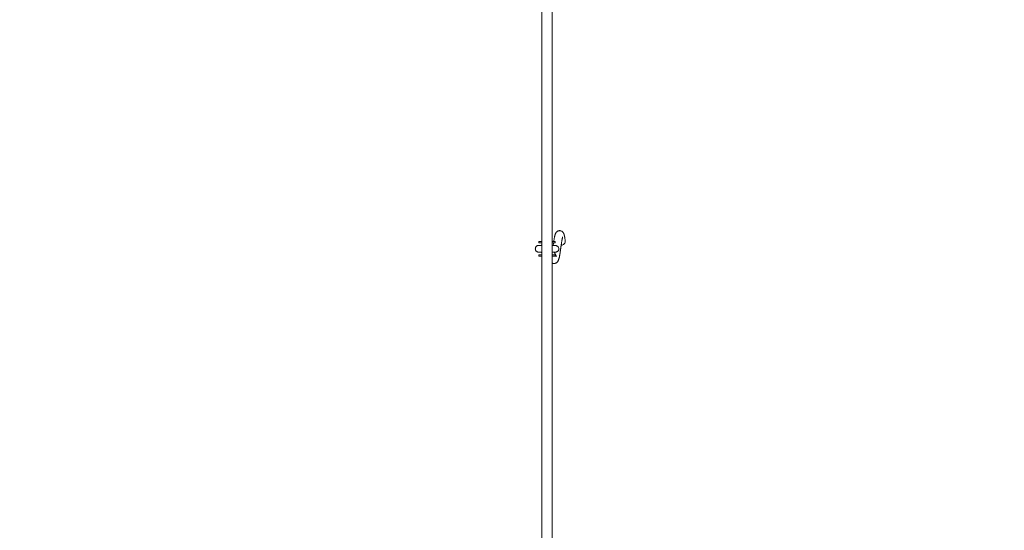
# Model space of a CAD drawing. Units: millimetres. Extents: x 18 to 167, y 13 to 267.
# Drawn here: x 55 to 92, y 82 to 101 of the extents above; entities that cross this region are included whole.
import ezdxf

# ---------------------------------------------------------------- set-up
doc = ezdxf.new("R2010")
doc.units = ezdxf.units.MM
doc.styles.add('SLDTEXTSTYLE0', font='TXT', dxfattribs={"width": 0.663})
doc.dimstyles.new('SLDDIMSTYLE0', dxfattribs={"dimtxt": 5, "dimasz": 3.302, "dimexe": 0, "dimexo": 0.0625, "dimgap": 1.25, "dimtad": 1, "dimtoh": 1, "dimlfac": 80, "dimrnd": 1e-09, "dimzin": 12, "dimdsep": 46, "dimtxsty": 'SLDTEXTSTYLE0', "dimsah": 1, "dimcen": 0.09, "dimadec": 0, "dimazin": 0, "dimtfac": 1, "dimtofl": 0, "dimtmove": 0, "dimatfit": 3, "dimfxl": 0, "dimfrac": 2, "dimtolj": 1, "dimtzin": 12, "dimarcsym": 0})

# ---------------------------------------------------------------- blocks, each defined once
blk = doc.blocks.new('*D3')
at = {"color": 7, "linetype": 'Continuous', "lineweight": 0}
for p, q in [((105.235, 138.14), (47.24, 138.14)), ((48.24, 138.14), (48.24, 47.905)), ((63.922, 47.905), (47.24, 47.905))]:
    blk.add_line(p, q, dxfattribs=at)
for points in [[(48.24, 138.14), (47.732, 134.838), (48.748, 134.838)], [(48.24, 47.905), (48.748, 51.207), (47.732, 51.207)]]:
    blk.add_solid(points, dxfattribs=at)
at = {"color": 7, "linetype": 'Continuous', "lineweight": 0, "insert": (41.795, 81.577), "char_height": 5, "attachment_point": 1, "rotation": 90, "style": 'SLDTEXTSTYLE0'}
blk.add_mtext('7220', dxfattribs=at)
blk = doc.blocks.new('*D4')
at = {"color": 7, "linetype": 'Continuous', "lineweight": 0}
for p, q in [((78.004, 154.193), (23.141, 154.193)), ((24.141, 29.193), (24.141, 154.193)), ((60.56, 29.193), (23.141, 29.193))]:
    blk.add_line(p, q, dxfattribs=at)
for points in [[(24.141, 154.193), (23.633, 150.891), (24.649, 150.891)], [(24.141, 29.193), (24.649, 32.495), (23.633, 32.495)]]:
    blk.add_solid(points, dxfattribs=at)
at = {"color": 7, "linetype": 'Continuous', "lineweight": 0, "insert": (17.696, 79.73), "char_height": 5, "attachment_point": 1, "rotation": 90, "style": 'SLDTEXTSTYLE0'}
blk.add_mtext('10020', dxfattribs=at)

msp = doc.modelspace()

# ---------------------------------------------------------------- linework, layer by layer
at = {"color": 7, "linetype": 'Continuous', "lineweight": 15}
for p, q in [((74.78496, 104.30505), (74.78496, 80.99369)), ((75.18496, 81.05992), (75.18496, 104.30505)), ((74.67246, 92.70505), (74.67246, 92.75505)), ((74.67246, 92.75505), (74.78496, 92.75505)), ((74.78496, 92.70505), (74.67246, 92.70505)), ((74.78496, 92.70505), (74.78496, 92.75505)), ((75.18496, 92.70505), (75.18496, 92.75505)), ((75.18496, 92.75505), (75.29746, 92.75505)), ((75.29746, 92.70505), (75.18496, 92.70505)), ((75.29746, 92.75505), (75.29746, 92.70505)), ((74.67246, 92.20505), (74.67246, 92.25505)), ((74.67246, 92.25505), (74.78496, 92.25505)), ((74.78496, 92.20505), (74.67246, 92.20505)), ((74.78496, 92.20505), (74.78496, 92.25505)), ((75.18496, 92.20505), (75.18496, 92.25505)), ((75.18496, 92.25505), (75.29746, 92.25505)), ((75.29746, 92.20505), (75.18496, 92.20505)), ((75.29746, 92.25505), (75.29746, 92.20505))]:
    msp.add_line(p, q, dxfattribs=at)
at = {"color": 7, "linetype": 'Continuous', "lineweight": 15, "flags": 128}
for points in [[(74.76874, 92.60554), (74.77885, 92.62154), (74.78496, 92.63005)], [(74.78496, 92.33005), (74.77885, 92.33856), (74.76876, 92.35453)], [(75.18496, 92.63005), (75.20006, 92.60745), (75.20147, 92.60505)], [(75.20147, 92.35505), (75.20006, 92.35265), (75.18496, 92.33005)]]:
    msp.add_lwpolyline(points, dxfattribs=at)
at = {"color": 7, "linetype": 'Continuous', "lineweight": 15}
msp.add_arc((75.531, 92.7685), 0.14606, 268.607073, 4.785003, dxfattribs=at)
for points, knots in [([(75.67655, 92.78065), (75.6742, 92.80035), (75.66968, 92.83812), (75.66302, 92.88499), (75.6568, 92.92358), (75.65098, 92.95491), (75.64555, 92.98039), (75.6405, 93.0011), (75.63596, 93.01745), (75.6319, 93.03042), (75.62832, 93.04071), (75.62492, 93.04957), (75.62135, 93.05796), (75.61806, 93.06512), (75.61473, 93.07184), (75.6114, 93.0781), (75.60588, 93.08781), (75.5983, 93.09949), (75.58851, 93.11191), (75.58054, 93.12065), (75.56843, 93.13194), (75.54868, 93.14649), (75.527, 93.1573), (75.50974, 93.16265), (75.50235, 93.16465), (75.49048, 93.16719), (75.47252, 93.16929), (75.45025, 93.1689), (75.42848, 93.16524), (75.4104, 93.15972), (75.38836, 93.15038), (75.36596, 93.13595), (75.34754, 93.11876), (75.33717, 93.10666), (75.32835, 93.09471), (75.32114, 93.08329), (75.31412, 93.07065), (75.30774, 93.05731), (75.30221, 93.04396), (75.29762, 93.03157), (75.29355, 93.01945), (75.28912, 93.005), (75.28466, 92.98906), (75.28007, 92.97114), (75.27534, 92.95105), (75.27044, 92.92855), (75.26539, 92.9036), (75.26018, 92.87605), (75.25484, 92.84599), (75.2495, 92.81405), (75.24461, 92.78368), (75.24161, 92.76368), (75.24031, 92.75505)], [0, 0, 0, 0, 0.04014743, 0.07699279, 0.1105788, 0.14091889, 0.16800682, 0.19182413, 0.212346, 0.22757839, 0.24025065, 0.25034962, 0.25853388, 0.26639288, 0.27399393, 0.28133516, 0.28841472, 0.30928945, 0.32741039, 0.34290926, 0.35779258, 0.37277995, 0.39196767, 0.39442265, 0.39710738, 0.40195848, 0.40944685, 0.41936612, 0.42899075, 0.4374738, 0.44488867, 0.46453087, 0.48269615, 0.49969872, 0.51584182, 0.53116719, 0.5456799, 0.56685228, 0.5860363, 0.60323628, 0.6253053, 0.64943984, 0.6757145, 0.70415702, 0.73544416, 0.76904844, 0.80499968, 0.84332639, 0.88405491, 0.92641856, 0.96826215, 1, 1, 1, 1]), ([(75.18496, 91.93636), (75.18845, 91.93484), (75.19624, 91.93146), (75.21139, 91.92717), (75.22903, 91.92388), (75.24838, 91.92259), (75.26632, 91.9235), (75.28175, 91.92586), (75.29444, 91.92894), (75.30544, 91.93247), (75.31488, 91.93617), (75.32712, 91.94179), (75.3416, 91.95012), (75.35665, 91.96115), (75.37007, 91.97329), (75.38177, 91.98606), (75.3922, 91.99961), (75.40317, 92.01646), (75.41382, 92.03658), (75.42375, 92.05988), (75.43218, 92.08387), (75.43964, 92.1088), (75.44693, 92.13697), (75.453, 92.16374), (75.45801, 92.18792), (75.46194, 92.20806), (75.46582, 92.22902), (75.46955, 92.25015), (75.473, 92.27058), (75.47617, 92.29008), (75.47907, 92.30839), (75.4817, 92.32544), (75.48426, 92.34227), (75.48688, 92.3598), (75.48975, 92.37925), (75.49285, 92.40056), (75.49621, 92.42391), (75.49984, 92.44938), (75.50399, 92.47876), (75.50868, 92.51209), (75.51384, 92.54881), (75.51914, 92.58636), (75.52457, 92.62444), (75.53013, 92.66276), (75.53582, 92.70097), (75.54155, 92.7382), (75.54718, 92.77312), (75.55251, 92.80452), (75.5574, 92.83162), (75.56126, 92.8517), (75.56419, 92.86614), (75.56644, 92.87678), (75.56863, 92.88675), (75.57088, 92.89648), (75.57314, 92.90586), (75.57531, 92.91448), (75.57728, 92.92178), (75.57852, 92.92679), (75.57987, 92.93061), (75.57924, 92.92988), (75.57916, 92.92979)], [0, 0, 0, 0, 0.01041155, 0.02325674, 0.03545144, 0.04698239, 0.057243, 0.06615004, 0.0735207, 0.07943027, 0.0852852, 0.0916722, 0.10575319, 0.12184264, 0.13783112, 0.15493585, 0.17305184, 0.19216467, 0.22266012, 0.25376105, 0.28535975, 0.31757053, 0.35103801, 0.38591276, 0.40490751, 0.42431381, 0.44383108, 0.46214008, 0.47909968, 0.49444901, 0.50850124, 0.52125332, 0.53270314, 0.54554742, 0.55929865, 0.5741935, 0.5902286, 0.60739921, 0.62569885, 0.64870295, 0.67256203, 0.69668066, 0.72104351, 0.74613803, 0.77145046, 0.7969605, 0.8221596, 0.84543778, 0.86669097, 0.88594526, 0.89600517, 0.90550092, 0.91574668, 0.92723711, 0.93995423, 0.95387691, 0.9689806, 0.98314319, 0.99788138, 1, 1, 1, 1]), ([(75.23287, 92.70505), (75.23084, 92.69103), (75.22608, 92.65816), (75.22142, 92.62445), (75.21882, 92.60532), (75.21878, 92.60505)], [0, 0, 0, 0, 0.42324656, 0.99193799, 1, 1, 1, 1]), ([(74.66206, 92.60505), (74.65081, 92.60411), (74.62943, 92.60231), (74.6014, 92.58922), (74.57998, 92.57248), (74.56482, 92.55433), (74.55467, 92.53672), (74.54652, 92.51611), (74.54186, 92.49271), (74.54211, 92.46968), (74.54532, 92.45014), (74.55122, 92.43085), (74.56311, 92.40765), (74.57988, 92.38794), (74.59893, 92.37325), (74.61734, 92.36349), (74.63885, 92.35646), (74.65433, 92.35553), (74.66233, 92.35505)], [0, 0, 0, 0, 0.09063791, 0.17222012, 0.2432808, 0.30383653, 0.35480141, 0.39856998, 0.47265257, 0.53514857, 0.57332505, 0.62357352, 0.68889671, 0.77248363, 0.82202705, 0.87675061, 0.93632384, 1, 1, 1, 1]), ([(74.78496, 92.60505), (74.77591, 92.60505), (74.75667, 92.60505), (74.73026, 92.60505), (74.70529, 92.60505), (74.68393, 92.60505), (74.6682, 92.60505), (74.66415, 92.60505), (74.66206, 92.60505)], [0, 0, 0, 0, 0.12918264, 0.27453159, 0.43442485, 0.60878445, 0.79844167, 1, 1, 1, 1]), ([(74.66233, 92.35505), (74.6642, 92.35505), (74.66779, 92.35505), (74.68409, 92.35505), (74.7052, 92.35505), (74.73017, 92.35505), (74.75661, 92.35505), (74.77587, 92.35505), (74.78496, 92.35505)], [0, 0, 0, 0, 0.20364611, 0.39190126, 0.56598762, 0.72553018, 0.87051616, 1, 1, 1, 1]), ([(75.1838, 92.35505), (75.18562, 92.35505), (75.19787, 92.35505), (75.21984, 92.35505), (75.24663, 92.35505), (75.26982, 92.35505), (75.28876, 92.35505), (75.30432, 92.35505), (75.30972, 92.35505), (75.31252, 92.35505)], [0, 0, 0, 0, 0.02546751, 0.17129031, 0.34169643, 0.48564911, 0.64343838, 0.81508274, 1, 1, 1, 1]), ([(75.31235, 92.60505), (75.30969, 92.60505), (75.30459, 92.60505), (75.28872, 92.60505), (75.26984, 92.60505), (75.24673, 92.60505), (75.21993, 92.60505), (75.19831, 92.60505), (75.18643, 92.60505), (75.18496, 92.60505)], [0, 0, 0, 0, 0.18767967, 0.35926173, 0.51745456, 0.66199769, 0.8330007, 0.97937221, 1, 1, 1, 1]), ([(75.29746, 92.21425), (75.30369, 92.21148), (75.31643, 92.20582), (75.32791, 92.19761), (75.33553, 92.19126), (75.33967, 92.18724), (75.34072, 92.1866), (75.33914, 92.18994), (75.33543, 92.19739), (75.32995, 92.20911), (75.32406, 92.22245), (75.31792, 92.23684), (75.31157, 92.25203), (75.30493, 92.26812), (75.29726, 92.28673), (75.28844, 92.30797), (75.27846, 92.3316), (75.27157, 92.34725), (75.26813, 92.35505)], [0, 0, 0, 0, 0.04200462, 0.08582005, 0.12991805, 0.17432151, 0.23292796, 0.29344246, 0.35598496, 0.42056453, 0.48545286, 0.54880976, 0.61170644, 0.67406542, 0.73705425, 0.82319914, 0.91189642, 1, 1, 1, 1]), ([(75.31252, 92.35505), (75.3251, 92.35631), (75.3482, 92.35862), (75.37646, 92.37321), (75.39555, 92.38847), (75.41034, 92.40475), (75.42352, 92.42543), (75.43247, 92.45342), (75.43466, 92.47677), (75.43374, 92.50105), (75.42746, 92.52464), (75.41324, 92.55077), (75.39223, 92.57544), (75.36485, 92.59354), (75.33658, 92.60343), (75.3206, 92.6045), (75.31235, 92.60505)], [0, 0, 0, 0, 0.09313555, 0.17115887, 0.23396677, 0.282621, 0.36160152, 0.44941467, 0.49375316, 0.53557373, 0.6335983, 0.69757651, 0.77944392, 0.88059289, 0.93834698, 1, 1, 1, 1])]:
    msp.add_open_spline(points, degree=3, knots=knots, dxfattribs=at)

# ---------------------------------------------------------------- dimensions: what is measured, and where the dimension line sits
at = {"color": 7, "linetype": 'Continuous', "lineweight": 0}
for base, p1, p2, picture, middle in [((24.14088, 154.19255), (61.55996, 29.19255), (79.00449, 154.19255), '*D4', (24.14088, 88.96445)), ((48.24015, 47.90505), (106.23496, 138.14043), (64.92246, 47.90505), '*D3', (48.24015, 88.96445))]:
    dim = msp.add_linear_dim(base=base, p1=p1, p2=p2, angle=90, dimstyle='SLDDIMSTYLE0', dxfattribs=at)
    dim.commit()
    dim.dimension.update_dxf_attribs({"geometry": picture, "text_midpoint": middle, "dimtype": 160})

doc.saveas('drawing.dxf')
